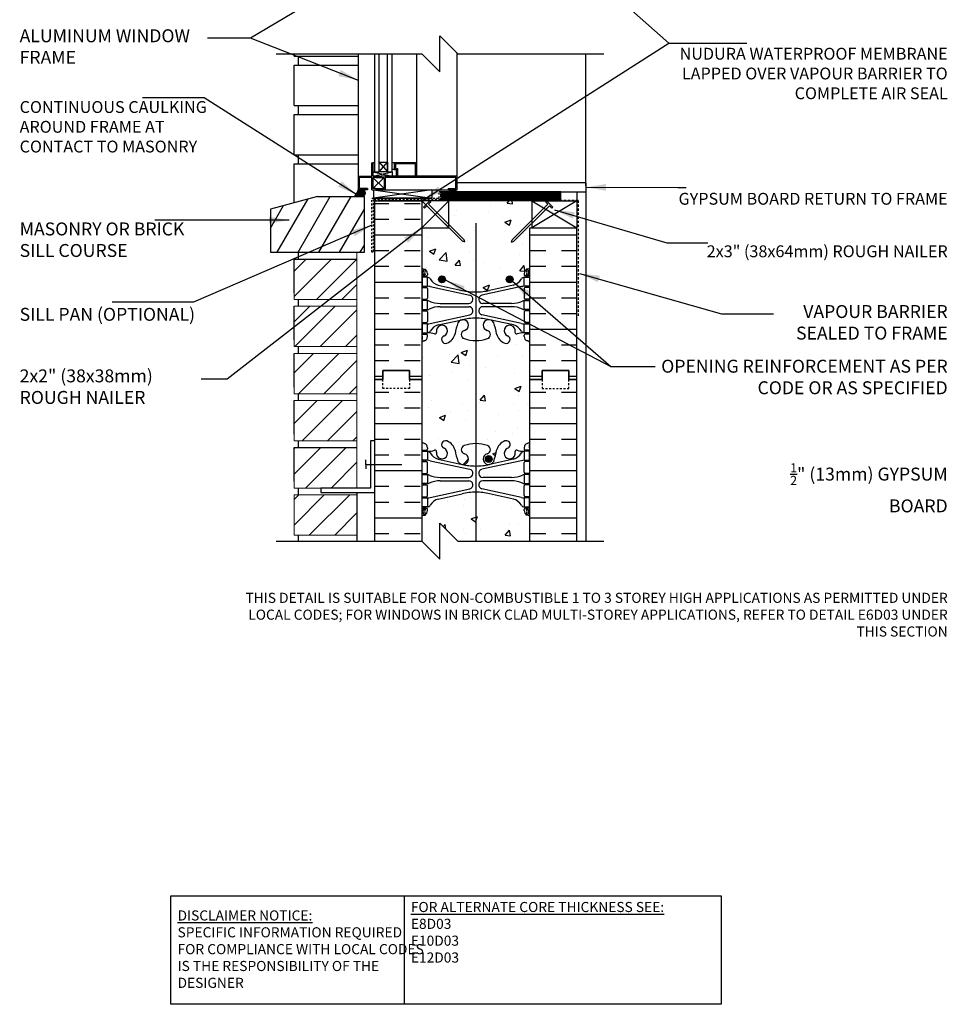
# Model space of a CAD drawing. Units: inches. Extents: x 2804.8 to 2856.5, y 421.8 to 506.8.
# Drawn here: x 2804.8 to 2856.5, y 421.8 to 476.6 of the extents above; entities that cross this region are included whole.
import ezdxf

# ---------------------------------------------------------------- set-up
doc = ezdxf.new("R2010")
doc.units = ezdxf.units.IN
doc.header["$LTSCALE"] = 0.5
doc.header["$MEASUREMENT"] = 0
doc.linetypes.add('DASHED2', pattern=[0.375, 0.25, -0.125])
doc.linetypes.add('HIDDEN2', pattern=[0.1875, 0.125, -0.0625])
for name, color, linetype in [('HATCH', 12, 'CONTINUOUS'), ('Hidden2', 12, 'HIDDEN2'), ('LINE18', 9, 'CONTINUOUS'), ('line25', 2, 'CONTINUOUS'), ('LINE50', 5, 'CONTINUOUS'), ('LINE65', 3, 'CONTINUOUS'), ('LINE9', 9, 'CONTINUOUS'), ('TEXT', 4, 'CONTINUOUS'), ('Web_Edge', 9, 'CONTINUOUS')]:
    doc.layers.add(name, color=color, linetype=linetype)
doc.styles.add('DIM', font='romans.shx', dxfattribs={"width": 0.7})
doc.styles.get("Standard").update_dxf_attribs({"font": 'romans.shx'})
doc.dimstyles.new('ext_12', dxfattribs={"dimscale": 12, "dimtxt": 0.09375, "dimasz": 0.09375, "dimexe": 0.09375, "dimexo": 0.0625, "dimgap": 0.0625, "dimtad": 1, "dimdec": 1, "dimzin": 3, "dimdsep": 46, "dimlunit": 4, "dimtxsty": 'DIM', "dimcen": 0.09, "dimdle": 0.09375, "dimclrt": 4, "dimadec": 0, "dimazin": 0, "dimtfac": 1, "dimtdec": 1, "dimtmove": 2, "dimatfit": 3, "dimfxl": 1, "dimfrac": 2, "dimtolj": 1, "dimtzin": 0, "dimarcsym": 0})

msp = doc.modelspace()

# ---------------------------------------------------------------- hatches: boundary and pattern name
at = {"layer": 'HATCH'}
h = msp.add_hatch(dxfattribs=at)
h.set_pattern_fill('AR-CONC', color=256, scale=0.5)
h.set_pattern_definition([(50, (0, 0), (3.586301, -0.3137607), [0.375, -4.125]), (355, (0, 0), (-0.6937567, 3.7609607), [0.3, -3.3]), (100.45144, (0.299, -0.026), (2.8925442, 3.4472), [0.318701, -3.5057106]), (46.1842, (0, 1), (5.3362067, -0.8275964), [0.5625, -6.1875]), (96.63564, (0.4447, 0.931), (4.67331, 4.870593), [0.478052, -5.258569]), (351.18416, (0, 1), (4.67331, 4.870593), [0.45, -4.95]), (21, (0.5, 0.75), (2.9845353, -2.0130945), [0.375, -4.125]), (326, (0.5, 0.75), (1.2165767, 3.62575), [0.3, -3.3]), (71.45144, (0.7487, 0.5822), (4.201112, 1.6126558), [0.318701, -3.5057106]), (37.5, (0, 0), (0.0607993, 1.66446927), [0, -3.26, 0, -3.35, 0, -3.3125]), (7.5, (0, 0), (1.3153477, 1.9720586), [0, -1.91, 0, -3.185, 0, -1.2625]), (327.5, (-1.115, 0), (2.6691122, -0.11277436), [0, -1.25, 0, -3.9, 0, -5.175]), (317.5, (-1.615, 0), (2.9159308, 0.500525), [0, -1.625, 0, -2.59, 0, -3.675])])
h.paths.add_polyline_path([(2833.23, 505.788), (2829.23, 505.788), (2828.23, 506.788), (2828.23, 504.788), (2827.23, 505.788), (2827.23, 503.006, 0.082415), (2827.373, 502.927, -0.317837), (2827.54, 502.692), (2827.54, 502.624, -0.414214), (2827.477, 502.562), (2827.43, 502.562), (2827.43, 502.492), (2827.535, 502.492, -0.188973), (2827.69, 502.397, 0.196323), (2828.14, 502.05), (2829.461, 501.76, 0.057795), (2830.23, 501.671, 0.057795), (2830.998, 501.76), (2832.32, 502.05, 0.196323), (2832.769, 502.397, -0.188973), (2832.925, 502.492), (2833.03, 502.492), (2833.03, 502.562), (2832.982, 502.562, -0.414214), (2832.92, 502.624), (2832.92, 502.692, -0.317837), (2833.086, 502.927, 0.082415), (2833.23, 503.006)])
h.paths.add_polyline_path([(2833.23, 496.788), (2833.23, 498.877, 0.064398), (2833.12, 498.943), (2833.03, 498.943), (2833.03, 498.984, -0.249069), (2832.92, 499.192), (2832.92, 499.259, -0.414214), (2832.982, 499.322), (2833.03, 499.322), (2833.03, 499.392), (2832.925, 499.392, 0.10046), (2832.531, 499.334, -0.601435), (2832.411, 499.439, 2.182095), (2832.001, 499.226, -1), (2831.838, 498.818, -0.24438), (2831.389, 499.339, 0.053157), (2831.224, 499.953, 0.223253), (2831.023, 500.118), (2831.004, 500.122, 0.955472), (2830.865, 499.528, -0.735593), (2830.878, 499.07, -0.082755), (2830.23, 498.962, -0.082755), (2829.581, 499.07, -0.735593), (2829.594, 499.528, 0.955472), (2829.455, 500.122), (2829.436, 500.118, 0.223253), (2829.236, 499.953, 0.053157), (2829.07, 499.339, -0.24438), (2828.621, 498.818, -1), (2828.458, 499.226, 2.182095), (2828.048, 499.439, -0.601435), (2827.928, 499.334, 0.10046), (2827.535, 499.392), (2827.43, 499.392), (2827.43, 499.322), (2827.477, 499.322, -0.414214), (2827.54, 499.259), (2827.54, 499.192, -0.249069), (2827.43, 498.984), (2827.43, 498.943), (2827.34, 498.943, 0.064398), (2827.23, 498.877), (2827.23, 496.788), (2827.23, 494.699, 0.064398), (2827.34, 494.633), (2827.43, 494.633), (2827.43, 494.591, -0.249069), (2827.54, 494.384), (2827.54, 494.316, -0.414214), (2827.477, 494.254), (2827.43, 494.254), (2827.43, 494.184), (2827.535, 494.184, 0.10046), (2827.928, 494.241, -0.601435), (2828.048, 494.136, 2.182095), (2828.458, 494.349, -1), (2828.621, 494.758, -0.24438), (2829.07, 494.237, 0.053157), (2829.236, 493.623, 0.223253), (2829.436, 493.458), (2829.455, 493.454, 0.955472), (2829.594, 494.047, -0.735593), (2829.581, 494.505, -0.082755), (2830.23, 494.613, -0.082755), (2830.878, 494.505, -0.735593), (2830.865, 494.047, 0.955472), (2831.004, 493.454), (2831.023, 493.458, 0.223253), (2831.224, 493.623, 0.053157), (2831.389, 494.237, -0.24438), (2831.838, 494.758, -1), (2832.001, 494.349, 2.182095), (2832.411, 494.136, -0.601435), (2832.531, 494.241, 0.10046), (2832.925, 494.184), (2833.03, 494.184), (2833.03, 494.254), (2832.982, 494.254, -0.414214), (2832.92, 494.316), (2832.92, 494.384, -0.249069), (2833.03, 494.591), (2833.03, 494.633), (2833.12, 494.633, 0.064398), (2833.23, 494.699)])
h.paths.add_polyline_path([(2833.23, 490.569, 0.082415), (2833.086, 490.648, -0.317837), (2832.92, 490.884), (2832.92, 490.951, -0.414214), (2832.982, 491.014), (2833.03, 491.014), (2833.03, 491.084), (2832.925, 491.084, -0.188973), (2832.769, 491.179, 0.196323), (2832.32, 491.525), (2830.998, 491.816, 0.057795), (2830.23, 491.905, 0.057795), (2829.461, 491.816), (2828.14, 491.525, 0.196323), (2827.69, 491.179, -0.188973), (2827.535, 491.084), (2827.43, 491.084), (2827.43, 491.014), (2827.477, 491.014, -0.414214), (2827.54, 490.951), (2827.54, 490.884, -0.317837), (2827.373, 490.648, 0.082415), (2827.23, 490.569), (2827.23, 487.424), (2829.14, 487.424), (2829.14, 489.011), (2829.203, 489.131), (2829.265, 489.011), (2829.265, 487.424), (2831.181, 487.424), (2831.181, 489.011), (2831.243, 489.131), (2831.306, 489.011), (2831.306, 487.424), (2833.23, 487.424)])
h.paths.add_polyline_path([(2833.23, 465.018), (2833.355, 465.018), (2833.355, 465.271), (2832.352, 464.268), (2832.223, 464.227), (2832.263, 464.356), (2833.355, 465.448), (2833.355, 466.518), (2828.73, 466.518), (2828.73, 465.2), (2829.574, 464.356), (2829.614, 464.227), (2829.485, 464.268), (2828.735, 465.018), (2827.23, 465.018), (2827.23, 462.784, 0.064398), (2827.34, 462.718), (2827.43, 462.718), (2827.43, 462.676, -0.249069), (2827.54, 462.469), (2827.54, 462.402, -0.414214), (2827.477, 462.339), (2827.43, 462.339), (2827.43, 462.269), (2827.535, 462.269, -0.188973), (2827.69, 462.174, 0.196323), (2828.14, 461.828), (2829.461, 461.538, 0.057795), (2830.23, 461.449, 0.057795), (2830.998, 461.538), (2832.32, 461.828, 0.196323), (2832.769, 462.174, -0.188973), (2832.925, 462.269), (2833.03, 462.269), (2833.03, 462.339), (2832.982, 462.339, -0.414214), (2832.92, 462.402), (2832.92, 462.469, -0.249069), (2833.03, 462.676), (2833.03, 462.718), (2833.12, 462.718, 0.064398), (2833.23, 462.784)])
h.paths.add_polyline_path([(2833.23, 458.655, 0.082415), (2833.086, 458.734, -0.317837), (2832.92, 458.969), (2832.92, 459.037, -0.414214), (2832.982, 459.099), (2833.03, 459.099), (2833.03, 459.169), (2832.925, 459.169, 0.10046), (2832.531, 459.112, -0.601435), (2832.411, 459.217, 2.182095), (2832.001, 459.004, -1), (2831.838, 458.596, -0.24438), (2831.389, 459.116, 0.053157), (2831.224, 459.73, 0.223253), (2831.023, 459.895), (2831.004, 459.9, 0.955472), (2830.865, 459.306, -0.735593), (2830.878, 458.848, -0.082755), (2830.23, 458.74, -0.082755), (2829.581, 458.848, -0.735593), (2829.594, 459.306, 0.955472), (2829.455, 459.9), (2829.436, 459.895, 0.223253), (2829.236, 459.73, 0.053157), (2829.07, 459.116, -0.24438), (2828.621, 458.596, -1), (2828.458, 459.004, 2.182095), (2828.048, 459.217, -0.601435), (2827.928, 459.112, 0.10046), (2827.535, 459.169), (2827.43, 459.169), (2827.43, 459.099), (2827.477, 459.099, -0.414214), (2827.54, 459.037), (2827.54, 458.969, -0.317837), (2827.373, 458.734, 0.082415), (2827.23, 458.655), (2827.23, 453.092, 0.082415), (2827.373, 453.013, -0.317837), (2827.54, 452.777), (2827.54, 452.709, -0.414214), (2827.477, 452.647), (2827.43, 452.647), (2827.43, 452.577), (2827.535, 452.577, 0.10046), (2827.928, 452.634, -0.601435), (2828.048, 452.529, 2.182095), (2828.458, 452.742, -1), (2828.621, 453.151, -0.24438), (2829.07, 452.63, 0.053157), (2829.236, 452.016, 0.223253), (2829.436, 451.851), (2829.455, 451.847, 0.955472), (2829.594, 452.44, -0.735593), (2829.581, 452.898, -0.082755), (2830.23, 453.006, -0.082755), (2830.878, 452.898, -0.735593), (2830.865, 452.44, 0.955472), (2831.004, 451.847), (2831.023, 451.851, 0.223253), (2831.224, 452.016, 0.053157), (2831.389, 452.63, -0.24438), (2831.838, 453.151, -1), (2832.001, 452.742, 2.182095), (2832.411, 452.529, -0.601435), (2832.531, 452.634, 0.10046), (2832.925, 452.577), (2833.03, 452.577), (2833.03, 452.647), (2832.982, 452.647, -0.414214), (2832.92, 452.709), (2832.92, 452.777, -0.317837), (2833.086, 453.013, 0.082415), (2833.23, 453.092)])
h.paths.add_polyline_path([(2833.23, 448.962, 0.064398), (2833.12, 449.028), (2833.03, 449.028), (2833.03, 449.07, -0.249069), (2832.92, 449.277), (2832.92, 449.344, -0.414214), (2832.982, 449.407), (2833.03, 449.407), (2833.03, 449.477), (2832.925, 449.477, -0.188973), (2832.769, 449.572, 0.196323), (2832.32, 449.918), (2830.998, 450.209, 0.057795), (2830.23, 450.298, 0.057795), (2829.461, 450.209), (2828.14, 449.918, 0.196323), (2827.69, 449.572, -0.188973), (2827.535, 449.477), (2827.43, 449.477), (2827.43, 449.407), (2827.477, 449.407, -0.414214), (2827.54, 449.344), (2827.54, 449.277, -0.249069), (2827.43, 449.07), (2827.43, 449.028), (2827.34, 449.028, 0.064398), (2827.23, 448.962), (2827.23, 447.566), (2828.23, 446.566), (2828.23, 448.566), (2829.23, 447.566), (2833.23, 447.566)])
h = msp.add_hatch(dxfattribs=at)
h.set_pattern_fill('ANSI31', color=256, scale=8, style=0)
h.paths.add_polyline_path([(2823.605, 504.299), (2820.105, 504.299), (2820.105, 502.049), (2823.605, 502.049)])
h.paths.add_polyline_path([(2823.605, 491.174), (2820.105, 491.174), (2820.105, 488.924), (2823.605, 488.924)])
h.paths.add_polyline_path([(2823.605, 488.265), (2820.105, 487.617), (2820.105, 486.299), (2823.605, 486.299)])
h.paths.add_polyline_path([(2823.605, 488.265), (2823.605, 488.549), (2820.105, 488.549), (2820.105, 487.617)])
h.paths.add_polyline_path([(2823.605, 493.799), (2820.105, 493.799), (2820.105, 491.549), (2823.605, 491.549)])
h.paths.add_polyline_path([(2823.605, 496.424), (2820.105, 496.424), (2820.105, 494.174), (2823.605, 494.174)])
h.paths.add_polyline_path([(2823.605, 499.049), (2820.105, 499.049), (2820.105, 496.799), (2823.605, 496.799), (2823.605, 496.933)])
h.paths.add_polyline_path([(2823.605, 501.674), (2820.105, 501.674), (2820.105, 499.424), (2823.605, 499.424)])
h.paths.add_polyline_path([(2823.605, 505.788), (2820.105, 505.788), (2820.105, 504.674), (2823.605, 504.674)])
h.paths.add_polyline_path([(2823.605, 463.281), (2820.105, 463.281), (2820.105, 461.031), (2823.605, 461.031)])
h.paths.add_polyline_path([(2823.605, 460.656), (2820.119, 460.656), (2820.105, 460.641), (2820.105, 458.406), (2823.605, 458.406)])
h.paths.add_polyline_path([(2823.605, 458.031), (2820.105, 458.031), (2820.105, 455.781), (2823.605, 455.781)])
h.paths.add_polyline_path([(2823.605, 455.406), (2820.105, 455.406), (2820.105, 453.156), (2823.605, 453.156)])
h.paths.add_polyline_path([(2823.605, 452.781), (2820.105, 452.781), (2820.105, 450.531), (2823.605, 450.531)])
h.paths.add_polyline_path([(2823.605, 450.156), (2820.105, 450.156), (2820.105, 447.906), (2823.605, 447.906)])
h = msp.add_hatch(dxfattribs=at)
h.set_pattern_fill('ANSI37', color=256, scale=0.5)
h.paths.add_polyline_path([(2823.929, 467.143), (2823.688, 467.143), (2823.688, 467.175, -0.182658), (2823.461, 466.768), (2823.929, 466.768, 0.799805)])
h = msp.add_hatch(dxfattribs=at)
h.set_pattern_fill('ANSI37', color=256, scale=0.25)
h.paths.add_polyline_path([(2829.06, 467.137), (2828.808, 467.137, 0.765833), (2828.777, 467.034), (2829.092, 467.034, 0.765833)])
h.paths.add_polyline_path([(2828.974, 467.081, -1), (2828.892, 467.081, -1)], flags=16)
h = msp.add_hatch(dxfattribs=at)
h.set_pattern_fill('ANSI31', color=256, scale=8, angle=15, style=0)
h.set_pattern_definition([(60, (2715.4171, 313.9464), (-0.8660254, 0.5), [])])
h.paths.add_polyline_path([(2824.022, 466.768), (2821.41, 466.768), (2818.799, 466.068), (2818.799, 463.656), (2824.022, 463.656)])
h = msp.add_hatch(dxfattribs=at)
h.set_pattern_fill('INSUL', color=256, scale=7, style=0)
h.paths.add_polyline_path([(2827.23, 466.518), (2824.605, 466.518), (2824.605, 456.566), (2825.042, 456.566), (2825.042, 457.066), (2826.542, 457.066), (2826.542, 456.566), (2827.23, 456.566)])
h.paths.add_polyline_path([(2835.855, 465.018), (2833.23, 465.018), (2833.23, 456.566), (2833.917, 456.566), (2833.917, 457.066), (2835.417, 457.066), (2835.417, 456.566), (2835.855, 456.566)])
h = msp.add_hatch(dxfattribs=at)
h.set_pattern_fill('INSUL', color=256, scale=7, style=0)
h.paths.add_polyline_path([(2827.23, 456.566), (2826.542, 456.566), (2826.542, 456.066), (2825.042, 456.066), (2825.042, 456.566), (2824.605, 456.566), (2824.605, 450.277), (2824.605, 447.566), (2827.23, 447.566), (2827.23, 450.277)])
h.paths.add_polyline_path([(2835.855, 456.566), (2835.417, 456.566), (2835.417, 456.066), (2833.917, 456.066), (2833.917, 456.566), (2833.23, 456.566), (2833.23, 450.277), (2833.23, 447.566), (2835.855, 447.566), (2835.855, 450.277)])
at = {"layer": 'LINE65'}
for points in [[(2828.532, 462.151, 1), (2828.157, 462.151, 1)], [(2832.302, 462.151, 1), (2831.927, 462.151, 1)], [(2831.136, 452.147, 1), (2830.761, 452.147, 1)]]:
    msp.add_hatch(color=256, dxfattribs=at).paths.add_polyline_path(points)

# ---------------------------------------------------------------- linework, layer by layer
at = {"layer": 'HATCH'}
for p, q in [((2836.355, 467.362), (2836.355, 474.704)), ((2824.538, 467.143), (2827.777, 466.668)), ((2827.777, 467.143), (2824.538, 466.668)), ((2834.956, 466.987), (2828.292, 466.987)), ((2834.956, 466.956), (2828.292, 466.956)), ((2834.956, 466.924), (2828.292, 466.924)), ((2834.956, 466.893), (2828.292, 466.893)), ((2834.956, 466.862), (2828.292, 466.862)), ((2834.956, 466.831), (2828.292, 466.831)), ((2834.956, 466.799), (2828.292, 466.799)), ((2828.292, 466.768), (2834.956, 466.768)), ((2834.956, 466.737), (2828.292, 466.737)), ((2834.956, 466.706), (2828.292, 466.706)), ((2834.956, 466.674), (2828.292, 466.674)), ((2834.956, 466.643), (2828.292, 466.643)), ((2834.956, 466.612), (2828.292, 466.612)), ((2827.23, 466.518), (2828.73, 465.018)), ((2828.73, 466.518), (2827.23, 465.018)), ((2834.956, 466.581), (2828.292, 466.581)), ((2834.956, 466.549), (2828.292, 466.549)), ((2833.355, 466.518), (2835.855, 465.018)), ((2835.855, 466.518), (2833.355, 465.018)), ((2820.105, 460.641), (2820.119, 460.656))]:
    msp.add_line(p, q, dxfattribs=at)
at = {"layer": 'HATCH', "color": 6, "linetype": 'DASHED2'}
for p, q in [((2828.276, 466.565), (2828.276, 467.034)), ((2828.276, 467.034), (2829.276, 467.034)), ((2824.573, 466.565), (2828.276, 466.565)), ((2824.573, 466.565), (2824.573, 463.67)), ((2835.93, 466.542), (2827.292, 466.542)), ((2835.93, 466.542), (2835.93, 460.099))]:
    msp.add_line(p, q, dxfattribs=at)
at = {"layer": 'HATCH', "flags": 128}
for points in [[(2823.688, 467.768), (2823.688, 474.704)], [(2826.938, 468.643), (2826.938, 474.704)], [(2829.188, 467.893), (2829.188, 474.746)]]:
    msp.add_lwpolyline(points, dxfattribs=at)
at = {"layer": 'HATCH'}
for centre, radius, start, end in [((2823.037, 467.271), 0.658, 310.1786, 351.5827), ((2823.887, 466.956), 0.192, 282.694, 77.306)]:
    msp.add_arc(centre, radius, start, end, dxfattribs=at)
at = {"layer": 'Hidden2'}
msp.add_lwpolyline([(2824.508, 463.668), (2824.446, 463.668), (2824.446, 466.668), (2828.196, 466.668), (2828.196, 467.043), (2828.258, 467.043), (2828.258, 466.605), (2824.508, 466.605), (2824.508, 463.668)], dxfattribs=at)
at = {"layer": 'LINE18'}
for p, q in [((2824.188, 467.206), (2824.188, 467.143)), ((2828.688, 467.206), (2828.688, 467.143)), ((2827.323, 466.165), (2827.367, 466.121)), ((2827.5, 466.253), (2829.485, 464.268)), ((2827.588, 466.342), (2829.574, 464.356)), ((2827.676, 466.518), (2827.72, 466.474)), ((2834.249, 466.342), (2832.263, 464.356)), ((2834.337, 466.253), (2832.352, 464.268)), ((2834.161, 466.518), (2834.117, 466.474)), ((2834.514, 466.165), (2834.469, 466.121)), ((2829.614, 464.227), (2829.485, 464.268)), ((2829.614, 464.227), (2829.574, 464.356)), ((2832.223, 464.227), (2832.263, 464.356)), ((2832.223, 464.227), (2832.352, 464.268))]:
    msp.add_line(p, q, dxfattribs=at)
at = {"layer": 'LINE18', "color": 2, "lineweight": 0}
for p, q in [((2823.605, 461.031), (2823.605, 463.656)), ((2823.605, 463.281), (2820.105, 463.281)), ((2820.105, 463.281), (2820.105, 461.031)), ((2820.355, 463.281), (2823.605, 463.281)), ((2823.605, 461.031), (2820.105, 461.031)), ((2823.605, 460.656), (2820.105, 460.656)), ((2820.105, 460.656), (2820.105, 458.406)), ((2823.605, 458.406), (2823.605, 461.031)), ((2823.605, 458.406), (2820.105, 458.406)), ((2823.605, 450.531), (2823.605, 458.406)), ((2823.605, 458.031), (2820.105, 458.031)), ((2820.105, 458.031), (2820.105, 455.781)), ((2823.605, 455.781), (2820.105, 455.781)), ((2823.605, 455.406), (2820.105, 455.406)), ((2820.105, 455.406), (2820.105, 453.156)), ((2823.605, 453.156), (2820.105, 453.156)), ((2823.605, 452.781), (2820.105, 452.781)), ((2820.105, 452.781), (2820.105, 450.531)), ((2820.355, 452.781), (2823.605, 452.781)), ((2823.605, 450.531), (2820.105, 450.531)), ((2823.605, 450.156), (2820.105, 450.156)), ((2820.105, 450.156), (2820.105, 447.906)), ((2823.605, 447.906), (2820.105, 447.906))]:
    msp.add_line(p, q, dxfattribs=at)
at = {"layer": 'LINE18', "flags": 128}
for points in [[(2824.6, 468.143), (2824.6, 474.704)], [(2825.563, 468.143), (2825.563, 474.704)], [(2824.188, 467.143), (2823.688, 467.143), (2823.688, 467.893), (2824.438, 467.893), (2824.438, 468.643)], [(2824.438, 468.643), (2824.5, 468.643)], [(2824.5, 468.643), (2824.5, 468.143), (2824.6, 468.143), (2824.6, 468.643), (2824.5, 468.643)], [(2824.5, 468.643), (2824.5, 467.893)], [(2824.85, 468.143), (2824.85, 468.681), (2825.313, 468.681), (2825.313, 468.143), (2824.85, 468.143)], [(2825.688, 468.643), (2825.563, 468.643)], [(2825.688, 468.268), (2825.563, 468.268)], [(2826.938, 467.893), (2826.938, 468.643), (2825.688, 468.643), (2825.688, 468.268), (2825.813, 468.268)], [(2826.875, 467.893), (2826.875, 468.581), (2825.75, 468.581), (2825.75, 468.331), (2825.875, 468.331)], [(2825.813, 467.893), (2825.813, 468.268)], [(2825.875, 468.331), (2825.875, 467.893)], [(2824.438, 467.831), (2823.75, 467.831)], [(2824.188, 467.206), (2823.75, 467.206), (2823.75, 467.831)], [(2824.438, 467.143), (2824.438, 467.831)], [(2824.66, 467.893), (2824.5, 467.893)], [(2824.5, 467.831), (2824.5, 467.206)], [(2824.66, 467.831), (2824.5, 467.831)], [(2824.6, 468.143), (2824.85, 468.143)], [(2824.66, 467.893), (2824.965, 467.893)], [(2824.66, 467.893), (2824.66, 467.831)], [(2824.66, 467.831), (2824.965, 467.831)], [(2829.188, 467.893), (2824.965, 467.893)], [(2824.965, 467.893), (2824.965, 467.831)], [(2824.965, 467.831), (2825.125, 467.831)], [(2825.125, 467.831), (2825.125, 467.206)], [(2829.125, 467.831), (2825.187, 467.831)], [(2825.187, 467.831), (2825.187, 467.143)], [(2825.313, 468.143), (2825.563, 468.143)], [(2825.563, 468.143), (2825.563, 467.893)], [(2828.688, 467.143), (2829.188, 467.143), (2829.188, 467.893)], [(2828.688, 467.206), (2829.125, 467.206), (2829.125, 467.831)], [(2824.438, 467.143), (2828.688, 467.143)], [(2824.66, 467.206), (2824.5, 467.206)], [(2824.66, 467.206), (2824.965, 467.206)], [(2824.66, 467.206), (2824.66, 467.143)], [(2824.965, 467.206), (2825.125, 467.206)], [(2824.965, 467.206), (2824.965, 467.143)], [(2824.965, 467.143), (2825.125, 467.143)], [(2825.187, 467.143), (2825.125, 467.143)]]:
    msp.add_lwpolyline(points, dxfattribs=at)
at = {"layer": 'LINE18'}
for points in [[(2827.676, 466.518), (2827.323, 466.165)], [(2827.5, 466.253), (2827.367, 466.121)], [(2827.588, 466.342), (2827.72, 466.474)], [(2834.249, 466.342), (2834.117, 466.474)], [(2834.161, 466.518), (2834.514, 466.165)], [(2834.337, 466.253), (2834.469, 466.121)]]:
    msp.add_lwpolyline(points, dxfattribs=at)
at = {"layer": 'line25', "color": 12}
for p, q in [((2820.105, 474.578), (2820.105, 474.704)), ((2820.105, 474.578), (2823.688, 474.578)), ((2820.355, 474.078), (2820.355, 474.578)), ((2820.355, 474.078), (2820.355, 474.578)), ((2820.105, 471.828), (2820.105, 474.078)), ((2820.105, 474.078), (2823.688, 474.078)), ((2820.105, 471.828), (2823.688, 471.828)), ((2820.355, 471.328), (2820.355, 471.828)), ((2820.355, 471.328), (2820.355, 471.828)), ((2820.105, 469.078), (2820.105, 471.328)), ((2820.105, 471.328), (2823.688, 471.328)), ((2820.105, 469.078), (2823.688, 469.078)), ((2820.355, 468.578), (2820.355, 469.078)), ((2820.355, 468.578), (2820.355, 469.078)), ((2820.105, 466.418), (2820.105, 468.578)), ((2820.105, 468.578), (2823.688, 468.578))]:
    msp.add_line(p, q, dxfattribs=at)
at = {"layer": 'line25'}
for p, q in [((2821.41, 466.768), (2818.799, 466.068)), ((2821.41, 466.768), (2824.022, 466.768)), ((2824.022, 463.656), (2824.022, 466.768)), ((2818.799, 466.068), (2818.799, 463.656)), ((2824.605, 466.518), (2827.23, 466.518)), ((2827.23, 466.518), (2824.855, 466.518)), ((2827.23, 466.518), (2827.23, 450.277)), ((2833.355, 466.518), (2835.855, 466.518)), ((2833.355, 466.518), (2833.355, 465.018)), ((2835.855, 466.518), (2835.855, 465.018)), ((2833.23, 450.277), (2833.23, 465.018)), ((2833.23, 465.018), (2835.855, 465.018)), ((2818.799, 463.656), (2824.022, 463.656)), ((2820.355, 463.281), (2820.355, 463.656)), ((2820.105, 463.281), (2823.605, 463.281)), ((2820.105, 461.406), (2820.105, 463.281)), ((2820.105, 458.781), (2820.105, 460.656)), ((2820.355, 460.656), (2820.355, 461.031)), ((2820.355, 458.031), (2820.355, 458.406)), ((2820.105, 456.156), (2820.105, 458.031)), ((2820.355, 455.406), (2820.355, 455.781)), ((2820.105, 453.531), (2820.105, 455.406)), ((2820.355, 452.781), (2820.355, 453.156)), ((2820.105, 452.781), (2823.605, 452.781)), ((2820.105, 450.906), (2820.105, 452.781)), ((2820.355, 450.156), (2820.355, 450.531)), ((2823.605, 450.281), (2823.605, 450.156)), ((2823.605, 450.156), (2823.605, 447.566)), ((2827.23, 450.277), (2827.23, 447.566)), ((2833.23, 447.566), (2833.23, 450.277)), ((2820.355, 447.566), (2820.355, 447.906))]:
    msp.add_line(p, q, dxfattribs=at)
at = {"layer": 'line25', "color": 12, "flags": 128}
for points in [[(2824.85, 468.143), (2824.85, 474.704)], [(2825.313, 468.143), (2825.313, 474.704)], [(2824.85, 468.681), (2825.313, 468.143)], [(2824.85, 468.143), (2825.313, 468.681)], [(2824.5, 468.143), (2825.563, 467.893)], [(2824.5, 467.893), (2825.563, 468.143)], [(2824.5, 467.206), (2825.125, 467.831)], [(2824.5, 467.831), (2825.125, 467.206)]]:
    msp.add_lwpolyline(points, dxfattribs=at)
at = {"layer": 'line25'}
msp.add_lwpolyline([(2827.23, 465.018), (2828.73, 465.018), (2828.73, 466.518), (2827.23, 466.518)], close=True, dxfattribs=at)
at = {"layer": 'LINE50'}
for p, q in [((2824.605, 450.277), (2824.605, 466.518)), ((2835.855, 450.277), (2835.855, 465.018)), ((2826.542, 457.066), (2825.042, 457.066)), ((2825.042, 457.066), (2825.042, 456.566)), ((2825.042, 456.566), (2825.042, 457.066)), ((2825.042, 457.066), (2826.542, 457.066)), ((2826.542, 456.566), (2826.542, 457.066)), ((2826.542, 457.066), (2826.542, 456.566)), ((2833.917, 456.566), (2833.917, 457.066)), ((2833.917, 457.066), (2835.417, 457.066)), ((2835.417, 457.066), (2833.917, 457.066)), ((2833.917, 457.066), (2833.917, 456.566)), ((2835.417, 457.066), (2835.417, 456.566)), ((2835.417, 456.566), (2835.417, 457.066)), ((2825.042, 456.566), (2824.605, 456.566)), ((2824.605, 456.566), (2825.042, 456.566)), ((2827.23, 456.566), (2826.542, 456.566)), ((2826.542, 456.566), (2827.23, 456.566)), ((2833.23, 456.566), (2833.917, 456.566)), ((2833.917, 456.566), (2833.23, 456.566)), ((2835.417, 456.566), (2835.855, 456.566)), ((2835.855, 456.566), (2835.417, 456.566)), ((2824.605, 447.566), (2824.605, 450.277)), ((2835.855, 447.566), (2835.855, 450.277))]:
    msp.add_line(p, q, dxfattribs=at)
at = {"layer": 'LINE65'}
msp.add_line((2830.223, 465.277), (2830.223, 447.566), dxfattribs=at)
for centre in [(2828.345, 462.151), (2832.115, 462.151), (2830.948, 452.147)]:
    msp.add_circle(centre, 0.188, dxfattribs=at)
at = {"layer": 'LINE9'}
for p, q in [((2828.23, 473.704), (2828.23, 475.704)), ((2828.23, 475.704), (2829.23, 474.704)), ((2819.105, 474.704), (2827.23, 474.704)), ((2828.23, 473.704), (2827.23, 474.704)), ((2829.23, 474.704), (2837.355, 474.704)), ((2824.538, 467.143), (2824.538, 466.668)), ((2827.777, 467.143), (2827.777, 466.668)), ((2828.808, 467.137), (2829.06, 467.137)), ((2836.355, 467.518), (2829.188, 467.518)), ((2836.355, 467.518), (2836.355, 447.566)), ((2827.777, 466.668), (2824.538, 466.668)), ((2834.956, 467.018), (2828.292, 467.018)), ((2828.292, 467.018), (2828.292, 466.518)), ((2829.06, 467.025), (2828.808, 467.025)), ((2834.956, 466.518), (2834.956, 467.018)), ((2834.956, 467.018), (2836.355, 467.018)), ((2835.855, 467.018), (2835.855, 466.518)), ((2834.956, 466.518), (2828.73, 466.518)), ((2828.23, 446.566), (2828.23, 448.566)), ((2828.23, 448.566), (2829.23, 447.566)), ((2819.105, 447.566), (2827.23, 447.566)), ((2828.23, 446.566), (2827.23, 447.566)), ((2829.23, 447.566), (2837.355, 447.566))]:
    msp.add_line(p, q, dxfattribs=at)
at = {"layer": 'LINE9', "linetype": 'DASHED2', "ltscale": 0.15}
for p, q in [((2825.042, 456.066), (2825.042, 456.566)), ((2826.542, 456.566), (2826.542, 456.066)), ((2833.917, 456.566), (2833.917, 456.066)), ((2835.417, 456.066), (2835.417, 456.566)), ((2826.542, 456.066), (2825.042, 456.066)), ((2833.917, 456.066), (2835.417, 456.066))]:
    msp.add_line(p, q, dxfattribs=at)
at = {"layer": 'LINE9', "linetype": 'Continuous'}
for q in [(2824.105, 452.093), (2824.105, 451.593), (2826.105, 451.843)]:
    msp.add_line((2824.105, 451.843), q, dxfattribs=at)
at = {"layer": 'LINE9'}
msp.add_lwpolyline([(2821.605, 450.281), (2824.605, 450.281), (2824.605, 453.156), (2824.355, 453.156), (2824.355, 450.531), (2821.605, 450.531)], close=True, dxfattribs=at)
msp.add_circle((2828.933, 467.081), 0.041, dxfattribs=at)
for centre, start, end in [((2828.806, 467.081), 88.365, 271.635), ((2829.062, 467.081), 268.365, 91.635)]:
    msp.add_arc(centre, 0.0558, start, end, dxfattribs=at)
at = {"layer": 'TEXT'}
msp.add_lwpolyline([(2836.202, 451.106, 0, 0.36, 0), (2837.282, 451.106, 0, 0, 0), (2850.056, 451.106, 0, 0, 0)], format="xyseb", dxfattribs=at)
msp.add_lwpolyline([(2813.252, 427.82), (2826.235, 427.82), (2826.235, 421.782), (2813.252, 421.782)], close=True, dxfattribs=at)
msp.add_lwpolyline([(2826.235, 427.82), (2843.896, 427.82), (2843.896, 421.782), (2826.235, 421.782)], dxfattribs=at)
at = {"layer": 'Web_Edge'}
for p, q in [((2827.23, 462.439), (2827.271, 462.439)), ((2827.23, 462.339), (2827.477, 462.339)), ((2827.34, 462.718), (2827.43, 462.718)), ((2827.34, 462.339), (2827.34, 462.269)), ((2827.43, 462.718), (2827.43, 462.676)), ((2827.43, 462.339), (2827.43, 462.269)), ((2827.54, 462.469), (2827.54, 462.402)), ((2832.92, 462.469), (2832.92, 462.402)), ((2833.23, 462.339), (2832.982, 462.339)), ((2833.12, 462.718), (2833.03, 462.718)), ((2833.03, 462.718), (2833.03, 462.676)), ((2833.03, 462.339), (2833.03, 462.269)), ((2833.12, 462.339), (2833.12, 462.269)), ((2833.23, 462.439), (2833.188, 462.439)), ((2827.23, 461.699), (2827.477, 461.699)), ((2827.34, 461.769), (2827.34, 461.699)), ((2827.43, 461.769), (2827.43, 461.699)), ((2827.679, 461.746), (2829.89, 461.264)), ((2828.14, 461.828), (2829.461, 461.538)), ((2832.781, 461.746), (2830.569, 461.264)), ((2832.32, 461.828), (2830.998, 461.538)), ((2833.23, 461.699), (2832.982, 461.699)), ((2833.03, 461.769), (2833.03, 461.699)), ((2833.12, 461.769), (2833.12, 461.699)), ((2827.54, 461.637), (2827.54, 461.102)), ((2832.92, 461.637), (2832.92, 461.102)), ((2827.23, 461.039), (2827.477, 461.039)), ((2827.34, 461.039), (2827.34, 460.969)), ((2827.43, 461.039), (2827.43, 460.969)), ((2828.244, 460.809), (2829.84, 460.809)), ((2828.244, 460.629), (2829.84, 460.629)), ((2832.215, 460.809), (2830.619, 460.809)), ((2832.215, 460.629), (2830.619, 460.629)), ((2833.23, 461.039), (2832.982, 461.039)), ((2833.03, 461.039), (2833.03, 460.969)), ((2833.12, 461.039), (2833.12, 460.969)), ((2827.23, 460.399), (2827.477, 460.399)), ((2827.34, 460.469), (2827.34, 460.399)), ((2827.43, 460.469), (2827.43, 460.399)), ((2827.54, 460.337), (2827.54, 459.802)), ((2827.679, 459.693), (2829.89, 460.175)), ((2832.781, 459.693), (2830.569, 460.175)), ((2832.92, 460.337), (2832.92, 459.802)), ((2833.23, 460.399), (2832.982, 460.399)), ((2833.03, 460.469), (2833.03, 460.399)), ((2833.12, 460.469), (2833.12, 460.399)), ((2827.23, 459.739), (2827.477, 459.739)), ((2827.34, 459.739), (2827.34, 459.669)), ((2827.43, 459.739), (2827.43, 459.669)), ((2828.14, 459.61), (2829.461, 459.901)), ((2832.32, 459.61), (2830.998, 459.901)), ((2833.23, 459.739), (2832.982, 459.739)), ((2833.03, 459.739), (2833.03, 459.669)), ((2833.12, 459.739), (2833.12, 459.669)), ((2827.23, 459.099), (2827.477, 459.099)), ((2827.24, 458.979), (2827.24, 458.793)), ((2827.34, 459.169), (2827.34, 459.099)), ((2827.43, 459.169), (2827.43, 459.099)), ((2827.54, 458.969), (2827.54, 459.037)), ((2832.92, 458.969), (2832.92, 459.037)), ((2833.23, 459.099), (2832.982, 459.099)), ((2833.03, 459.169), (2833.03, 459.099)), ((2833.12, 459.169), (2833.12, 459.099)), ((2833.22, 458.979), (2833.22, 458.793)), ((2827.24, 452.767), (2827.24, 452.953)), ((2833.22, 452.767), (2833.22, 452.953)), ((2827.23, 452.647), (2827.477, 452.647)), ((2827.34, 452.577), (2827.34, 452.647)), ((2827.43, 452.577), (2827.43, 452.647)), ((2827.54, 452.777), (2827.54, 452.709)), ((2832.92, 452.777), (2832.92, 452.709)), ((2833.23, 452.647), (2832.982, 452.647)), ((2833.03, 452.577), (2833.03, 452.647)), ((2833.12, 452.577), (2833.12, 452.647)), ((2827.23, 452.007), (2827.477, 452.007)), ((2827.34, 452.007), (2827.34, 452.077)), ((2827.43, 452.007), (2827.43, 452.077)), ((2827.54, 451.409), (2827.54, 451.944)), ((2827.679, 452.053), (2829.89, 451.572)), ((2828.14, 452.136), (2829.461, 451.845)), ((2832.781, 452.053), (2830.569, 451.572)), ((2832.32, 452.136), (2830.998, 451.845)), ((2832.92, 451.409), (2832.92, 451.944)), ((2833.23, 452.007), (2832.982, 452.007)), ((2833.03, 452.007), (2833.03, 452.077)), ((2833.12, 452.007), (2833.12, 452.077)), ((2827.23, 451.347), (2827.477, 451.347)), ((2827.34, 451.277), (2827.34, 451.347)), ((2827.43, 451.277), (2827.43, 451.347)), ((2833.23, 451.347), (2832.982, 451.347)), ((2833.03, 451.277), (2833.03, 451.347)), ((2833.12, 451.277), (2833.12, 451.347)), ((2827.23, 450.707), (2827.477, 450.707)), ((2827.34, 450.707), (2827.34, 450.777)), ((2827.43, 450.707), (2827.43, 450.777)), ((2828.244, 451.117), (2829.84, 451.117)), ((2828.244, 450.937), (2829.84, 450.937)), ((2832.215, 451.117), (2830.619, 451.117)), ((2832.215, 450.937), (2830.619, 450.937)), ((2833.23, 450.707), (2832.982, 450.707)), ((2833.03, 450.707), (2833.03, 450.777)), ((2833.12, 450.707), (2833.12, 450.777)), ((2827.54, 450.109), (2827.54, 450.644)), ((2827.679, 450.001), (2829.89, 450.482)), ((2828.14, 449.918), (2829.461, 450.209)), ((2832.781, 450.001), (2830.569, 450.482)), ((2832.32, 449.918), (2830.998, 450.209)), ((2832.92, 450.109), (2832.92, 450.644)), ((2827.23, 450.047), (2827.477, 450.047)), ((2827.34, 449.977), (2827.34, 450.047)), ((2827.43, 449.977), (2827.43, 450.047)), ((2833.23, 450.047), (2832.982, 450.047)), ((2833.03, 449.977), (2833.03, 450.047)), ((2833.12, 449.977), (2833.12, 450.047)), ((2827.23, 449.407), (2827.477, 449.407)), ((2827.23, 449.307), (2827.271, 449.307)), ((2827.34, 449.407), (2827.34, 449.477)), ((2827.43, 449.407), (2827.43, 449.477)), ((2827.43, 449.028), (2827.43, 449.07)), ((2827.54, 449.277), (2827.54, 449.344)), ((2832.92, 449.277), (2832.92, 449.344)), ((2833.23, 449.407), (2832.982, 449.407)), ((2833.03, 449.407), (2833.03, 449.477)), ((2833.03, 449.028), (2833.03, 449.07)), ((2833.12, 449.407), (2833.12, 449.477)), ((2833.23, 449.307), (2833.188, 449.307)), ((2827.34, 449.028), (2827.43, 449.028)), ((2833.12, 449.028), (2833.03, 449.028))]:
    msp.add_line(p, q, dxfattribs=at)
for points in [[(2827.235, 461.769), (2827.535, 461.769), (2827.535, 462.269), (2827.235, 462.269)], [(2833.225, 461.769), (2832.925, 461.769), (2832.925, 462.269), (2833.225, 462.269)], [(2827.235, 460.469), (2827.535, 460.469), (2827.535, 460.969), (2827.235, 460.969)], [(2833.225, 460.469), (2832.925, 460.469), (2832.925, 460.969), (2833.225, 460.969)], [(2827.235, 459.169), (2827.535, 459.169), (2827.535, 459.669), (2827.235, 459.669)], [(2833.225, 459.169), (2832.925, 459.169), (2832.925, 459.669), (2833.225, 459.669)], [(2827.235, 452.577), (2827.535, 452.577), (2827.535, 452.077), (2827.235, 452.077)], [(2833.225, 452.577), (2832.925, 452.577), (2832.925, 452.077), (2833.225, 452.077)], [(2827.235, 451.277), (2827.535, 451.277), (2827.535, 450.777), (2827.235, 450.777)], [(2833.225, 451.277), (2832.925, 451.277), (2832.925, 450.777), (2833.225, 450.777)], [(2827.235, 449.977), (2827.535, 449.977), (2827.535, 449.477), (2827.235, 449.477)], [(2833.225, 449.977), (2832.925, 449.977), (2832.925, 449.477), (2833.225, 449.477)]]:
    msp.add_lwpolyline(points, close=True, dxfattribs=at)
for centre, radius, start, end in [((2827.54, 463.176), 0.5, 231.6833, 250.5288), ((2832.92, 463.176), 0.5, 289.4712, 308.3167), ((2827.54, 463.176), 0.6, 238.8907, 245.0748), ((2827.271, 462.459), 0.02, 270, 14.1541), ((2827.533, 462.524), 0.25, 140.1145, 222.4609), ((2827.278, 462.614), 0.02, 340.7916, 65.0748), ((2827.376, 462.655), 0.045, 319.1879, 141.448), ((2827.382, 462.386), 0.045, 222.4609, 42.4609), ((2827.29, 462.469), 0.25, 0, 70.5288), ((2827.533, 462.524), 0.16, 140.0001, 222.4609), ((2827.477, 462.402), 0.0625, 270, 0), ((2827.492, 462.023), 0.25, 37.2777, 80.0823), ((2832.968, 462.023), 0.25, 99.9177, 142.7223), ((2833.17, 462.469), 0.25, 109.4712, 180), ((2832.982, 462.402), 0.0625, 180, 270), ((2833.077, 462.386), 0.045, 137.5391, 317.5391), ((2833.084, 462.655), 0.045, 38.552, 220.8121), ((2832.926, 462.524), 0.16, 317.5391, 39.9999), ((2832.926, 462.524), 0.25, 317.5391, 39.8855), ((2833.181, 462.614), 0.02, 114.9252, 199.2084), ((2833.188, 462.459), 0.02, 165.8459, 270), ((2832.92, 463.176), 0.6, 294.9252, 301.1093), ((2827.477, 461.637), 0.0625, 0, 90), ((2827.444, 460.773), 1, 76.4291, 84.7991), ((2828.339, 462.551), 0.75, 210.155, 254.5838), ((2832.12, 462.551), 0.75, 285.4162, 329.845), ((2833.015, 460.773), 1, 95.2009, 103.5709), ((2832.982, 461.637), 0.0625, 90, 180), ((2827.477, 461.102), 0.0625, 270, 0), ((2830.23, 464.805), 3.356, 256.7692, 270), ((2829.84, 461.039), 0.23, 270, 77.6055), ((2830.23, 464.805), 3.356, 270, 283.2308), ((2830.619, 461.039), 0.23, 102.3945, 270), ((2832.982, 461.102), 0.0625, 180, 270), ((2827.53, 460.751), 0.219, 60.4937, 88.92), ((2828.274, 462.409), 1.6, 246.5673, 268.9203), ((2828.274, 459.03), 1.6, 91.0797, 113.4327), ((2828.274, 459.03), 1.6, 91.0797, 113.4327), ((2829.84, 460.399), 0.23, 282.3945, 90), ((2830.619, 460.399), 0.23, 90, 257.6055), ((2832.185, 462.409), 1.6, 271.0797, 293.4327), ((2832.185, 459.03), 1.6, 66.5673, 88.9203), ((2832.185, 459.03), 1.6, 66.5673, 88.9203), ((2832.929, 460.751), 0.219, 91.08, 119.5063), ((2827.477, 460.337), 0.0625, 0, 90), ((2827.53, 460.688), 0.219, 271.08, 299.5063), ((2827.53, 460.688), 0.219, 271.08, 299.5063), ((2832.929, 460.688), 0.219, 240.4937, 268.92), ((2832.929, 460.688), 0.219, 240.4937, 268.92), ((2832.982, 460.337), 0.0625, 90, 180), ((2827.477, 459.802), 0.0625, 270, 0), ((2827.444, 460.665), 1, 275.2009, 283.5709), ((2828.339, 458.887), 0.75, 105.4162, 149.845), ((2828.345, 459.287), 0.305, 291.8037, 193.3205), ((2832.033, 458.646), 3, 158.8016, 170.9727), ((2829.511, 459.6), 0.305, 285.7253, 154.6218), ((2830.23, 456.634), 3.356, 90, 103.2308), ((2830.23, 456.634), 3.356, 76.7692, 90), ((2830.948, 459.6), 0.305, 25.3782, 254.2747), ((2828.427, 458.646), 3, 9.0273, 21.1984), ((2832.115, 459.287), 0.305, 346.6795, 248.1963), ((2832.12, 458.887), 0.75, 30.155, 74.5838), ((2833.015, 460.665), 1, 256.4291, 264.7991), ((2832.982, 459.802), 0.0625, 180, 270), ((2827.22, 458.979), 0.02, 0, 60.012), ((2827.29, 458.969), 0.25, 289.4712, 360), ((2827.477, 459.037), 0.0625, 360, 90), ((2827.492, 459.416), 0.25, 279.9177, 322.7223), ((2827.591, 458.171), 1, 70.0933, 93.2121), ((2827.96, 459.196), 0.09, 251.1349, 13.3205), ((2828.54, 458.8), 0.22, 111.8037, 291.8037), ((2828.345, 459.287), 0.745, 291.8037, 346.7348), ((2829.659, 459.075), 0.24, 105.7253, 251.077), ((2830.8, 459.075), 0.24, 288.923, 74.2747), ((2832.115, 459.287), 0.745, 193.2652, 248.1963), ((2831.92, 458.8), 0.22, 248.1963, 68.1963), ((2832.499, 459.196), 0.09, 166.6795, 288.8651), ((2832.869, 458.171), 1, 86.7879, 109.9067), ((2832.968, 459.416), 0.25, 217.2777, 260.0823), ((2832.982, 459.037), 0.0625, 90, 180), ((2833.17, 458.969), 0.25, 180, 250.5288), ((2833.24, 458.979), 0.02, 119.988, 180), ((2827.22, 458.793), 0.02, 301.073, 0), ((2827.54, 458.262), 0.6, 121.073, 121.1093), ((2827.54, 458.262), 0.5, 109.4712, 128.3167), ((2830.23, 460.74), 2, 251.077, 270), ((2830.23, 460.74), 2, 270, 288.923), ((2832.92, 458.262), 0.5, 51.6833, 70.5288), ((2833.24, 458.793), 0.02, 180, 238.927), ((2832.92, 458.262), 0.6, 58.8907, 58.927), ((2827.54, 453.484), 0.5, 231.6833, 250.5288), ((2827.54, 453.484), 0.6, 238.8907, 238.927), ((2827.22, 452.953), 0.02, 360, 58.927), ((2827.29, 452.777), 0.25, 0, 70.5288), ((2828.54, 452.946), 0.22, 68.1963, 248.1963), ((2828.345, 452.459), 0.745, 13.2652, 68.1963), ((2829.659, 452.671), 0.24, 108.923, 254.2747), ((2830.23, 451.006), 2, 90, 108.923), ((2830.23, 451.006), 2, 71.077, 90), ((2830.8, 452.671), 0.24, 285.7253, 71.077), ((2832.115, 452.459), 0.745, 111.8037, 166.7348), ((2831.92, 452.946), 0.22, 291.8037, 111.8037), ((2833.17, 452.777), 0.25, 109.4712, 180), ((2832.92, 453.484), 0.5, 289.4712, 308.3167), ((2833.24, 452.953), 0.02, 121.073, 180), ((2832.92, 453.484), 0.6, 301.073, 301.1093), ((2827.22, 452.767), 0.02, 299.988, 360), ((2827.477, 452.709), 0.0625, 270, 0), ((2827.591, 453.575), 1, 266.7879, 289.9067), ((2827.492, 452.331), 0.25, 37.2777, 80.0823), ((2828.339, 452.859), 0.75, 210.155, 254.5838), ((2827.96, 452.55), 0.09, 346.6795, 108.8651), ((2828.345, 452.459), 0.305, 166.6795, 68.1963), ((2832.033, 453.101), 3, 189.0273, 201.1984), ((2829.511, 452.147), 0.305, 205.3782, 74.2747), ((2830.948, 452.147), 0.305, 105.7253, 334.6218), ((2828.427, 453.101), 3, 338.8016, 350.9727), ((2832.115, 452.459), 0.305, 111.8037, 13.3205), ((2832.12, 452.859), 0.75, 285.4162, 329.845), ((2832.499, 452.55), 0.09, 71.1349, 193.3205), ((2832.869, 453.575), 1, 250.0933, 273.2121), ((2832.968, 452.331), 0.25, 99.9177, 142.7223), ((2832.982, 452.709), 0.0625, 180, 270), ((2833.24, 452.767), 0.02, 180, 240.012), ((2827.477, 451.944), 0.0625, 0, 90), ((2827.444, 451.081), 1, 76.4291, 84.7991), ((2830.23, 455.112), 3.356, 256.7692, 270), ((2830.23, 455.112), 3.356, 270, 283.2308), ((2833.015, 451.081), 1, 95.2009, 103.5709), ((2832.982, 451.944), 0.0625, 90, 180), ((2827.477, 451.409), 0.0625, 270, 0), ((2827.53, 451.058), 0.219, 60.4937, 88.92), ((2827.53, 451.058), 0.219, 60.4937, 88.92), ((2828.274, 452.717), 1.6, 246.5673, 268.9203), ((2828.274, 452.717), 1.6, 246.5673, 268.9203), ((2829.84, 451.347), 0.23, 270, 77.6055), ((2830.619, 451.347), 0.23, 102.3945, 270), ((2832.185, 452.717), 1.6, 271.0797, 293.4327), ((2832.185, 452.717), 1.6, 271.0797, 293.4327), ((2832.929, 451.058), 0.219, 91.08, 119.5063), ((2832.929, 451.058), 0.219, 91.08, 119.5063), ((2832.982, 451.409), 0.0625, 180, 270), ((2827.477, 450.644), 0.0625, 0, 90), ((2827.53, 450.996), 0.219, 271.08, 299.5063), ((2828.274, 449.337), 1.6, 91.0797, 113.4327), ((2829.84, 450.707), 0.23, 282.3945, 90), ((2830.619, 450.707), 0.23, 90, 257.6055), ((2832.185, 449.337), 1.6, 66.5673, 88.9203), ((2832.929, 450.996), 0.219, 240.4937, 268.92), ((2832.982, 450.644), 0.0625, 90, 180), ((2830.23, 446.942), 3.356, 90, 103.2308), ((2830.23, 446.942), 3.356, 76.7692, 90), ((2827.477, 450.109), 0.0625, 270, 0), ((2827.444, 450.973), 1, 275.2009, 283.5709), ((2828.339, 449.195), 0.75, 105.4162, 149.845), ((2832.12, 449.195), 0.75, 30.155, 74.5838), ((2833.015, 450.973), 1, 256.4291, 264.7991), ((2832.982, 450.109), 0.0625, 180, 270), ((2827.54, 448.57), 0.6, 114.9252, 121.1093), ((2827.54, 448.57), 0.5, 109.4712, 128.3167), ((2827.271, 449.287), 0.02, 345.8459, 90), ((2827.533, 449.222), 0.25, 137.5391, 219.8855), ((2827.278, 449.132), 0.02, 294.9252, 19.2084), ((2827.376, 449.092), 0.045, 218.552, 40.8121), ((2827.382, 449.361), 0.045, 317.5391, 137.5391), ((2827.533, 449.222), 0.16, 137.5391, 219.9999), ((2827.29, 449.277), 0.25, 289.4712, 360), ((2827.477, 449.344), 0.0625, 360, 90), ((2827.492, 449.723), 0.25, 279.9177, 322.7223), ((2832.968, 449.723), 0.25, 217.2777, 260.0823), ((2832.982, 449.344), 0.0625, 90, 180), ((2833.17, 449.277), 0.25, 180, 250.5288), ((2833.077, 449.361), 0.045, 42.4609, 222.4609), ((2833.084, 449.092), 0.045, 139.1879, 321.448), ((2832.926, 449.222), 0.16, 320.0001, 42.4609), ((2832.92, 448.57), 0.5, 51.6833, 70.5288), ((2832.926, 449.222), 0.25, 320.1145, 42.4609), ((2833.181, 449.132), 0.02, 160.7916, 245.0748), ((2833.188, 449.287), 0.02, 90, 194.1541), ((2832.92, 448.57), 0.6, 58.8907, 65.0748)]:
    msp.add_arc(centre, radius, start, end, dxfattribs=at)

# ---------------------------------------------------------------- texts
at = {"layer": 'TEXT'}
for s, insert, char_height, width, attachment_point in [('ALUMINUM WINDOW\\PFRAME', (2804.823, 475.022), 0.72, 10.53123, 4), ('{\\H0.9167x;NUDURA WATERPROOF MEMBRANE LAPPED OVER VAPOUR BARRIER TO COMPLETE AIR SEAL }', (2856.51, 473.613), 0.72, 15.16348, 6), ('{\\H0.9167x;CONTINUOUS CAULKING AROUND FRAME AT CONTACT TO MASONRY}', (2804.823, 470.646), 0.72, 10.53123, 4), ('{\\H0.9167x;GYPSUM BOARD RETURN TO FRAME}', (2856.51, 466.638), 0.72, 15.16348, 6), ('MASONRY OR BRICK SILL COURSE', (2804.823, 464.265), 0.72, 10.53123, 4), ('{\\H0.9167x;2x3" (38x64mm) ROUGH NAILER}', (2856.51, 463.714), 0.72, 15.16348, 6), ('SILL PAN (OPTIONAL)', (2804.823, 460.11), 0.72, 10.53123, 4), ('VAPOUR BARRIER SEALED TO FRAME', (2856.51, 459.665), 0.72, 10.53123, 6), ('OPENING REINFORCEMENT AS PER CODE OR AS SPECIFIED', (2856.51, 456.621), 0.72, 16.39183, 6), ('2x2" (38x38mm) ROUGH NAILER', (2804.823, 456.083), 0.72, 10.53123, 4), ('\\A1;{\\H0.7x;\\S1/2;}" (13mm) GYPSUM BOARD', (2856.51, 450.544), 0.72, 9.78074, 6), (' THIS DETAIL IS SUITABLE FOR NON-COMBUSTIBLE 1 TO 3 STOREY HIGH APPLICATIONS AS PERMITTED UNDER LOCAL CODES; FOR WINDOWS IN BRICK CLAD MULTI-STOREY APPLICATIONS, REFER TO DETAIL E6D03 UNDER THIS SECTION', (2856.51, 443.406), 0.5625, 40.63612, 6), ('{\\LFOR ALTERNATE CORE THICKNESS SEE:\\P}E8D03\\PE10D03\\PE12D03', (2826.611, 425.794), 0.5625, 23.33295, 4), ('{\\LDISCLAIMER NOTICE:}\\PSPECIFIC INFORMATION REQUIRED FOR COMPLIANCE WITH LOCAL CODES IS THE RESPONSIBILITY OF THE DESIGNER', (2813.619, 424.854), 0.5625, 14.00235, 4)]:
    msp.add_mtext(s, dxfattribs=dict(at, insert=insert, char_height=char_height, width=width, attachment_point=attachment_point))

# ---------------------------------------------------------------- leaders
for points in [[(2829.111, 485.829), (2840.985, 475.295), (2845.316, 475.295)], [(2823.692, 479.146), (2817.683, 475.589)], [(2827.276, 466.565), (2840.985, 475.295), (2845.316, 475.295)], [(2823.61, 466.861), (2815.108, 472.256), (2811.675, 472.256)], [(2836.355, 467.277), (2841.474, 467.271), (2841.94, 467.271)], [(2819.836, 465.447), (2812.351, 465.447)], [(2834.605, 466.027), (2840.86, 464.176), (2843.144, 464.176)], [(2824.446, 465.168), (2814.498, 460.879), (2809.975, 460.879)], [(2827.23, 465.018), (2816.385, 456.59), (2814.934, 456.59)], [(2835.999, 462.479), (2843.913, 460.234), (2846.806, 460.234)], [(2828.53, 462.126), (2837.744, 457.305), (2840.214, 457.305)], [(2832.275, 462.055), (2837.744, 457.305)]]:
    msp.add_leader(points, dimstyle='ext_12', override={"dimgap": 0.0625, "dimtad": 0}, dxfattribs=at)
msp.add_leader([(2823.688, 473.232), (2817.683, 475.589), (2815.294, 475.589)], dimstyle='ext_12', dxfattribs=at)

doc.saveas('drawing.dxf')
